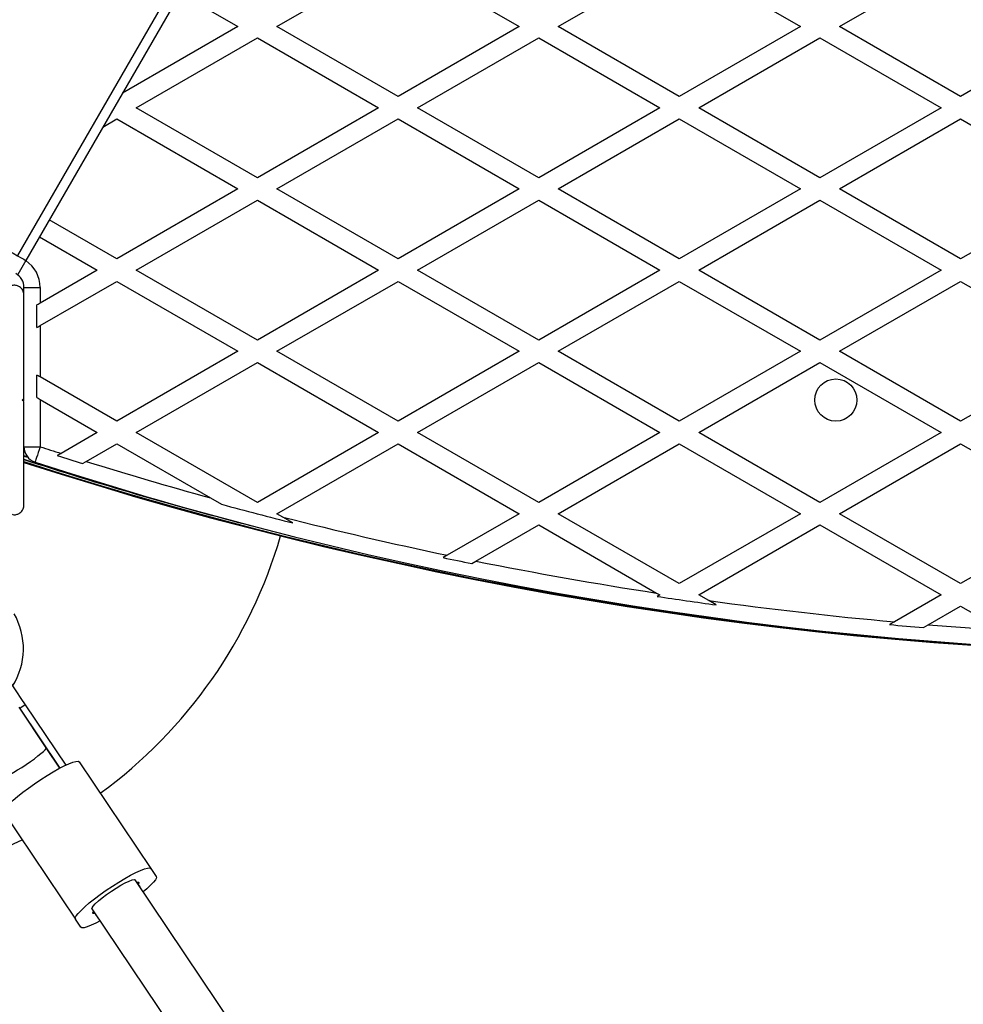
# Model space of a CAD drawing. Units: millimetres. Extents: x 0 to 12100, y 0 to 14340.
# Drawn here: x 7608 to 7898, y 8071 to 8374 of the extents above; entities that cross this region are included whole.
import ezdxf

# ---------------------------------------------------------------- set-up
doc = ezdxf.new("R2010")
doc.units = ezdxf.units.MM

msp = doc.modelspace()

# ---------------------------------------------------------------- linework, layer by layer
at = {"color": 7, "linetype": 'Continuous', "lineweight": 25, "ltscale": 70}
for p, q in [((7977.1, 8942.43), (7607.1, 8301.57)), ((7979.7, 8940.93), (7609.7, 8300.07)), ((7687.01, 8372.1), (7724.31, 8393.64)), ((7724.31, 8393.64), (7761.62, 8372.1)), ((7773.62, 8372.1), (7810.92, 8393.64)), ((7810.92, 8393.64), (7848.22, 8372.1)), ((7860.22, 8372.1), (7897.52, 8393.64)), ((7657.22, 8382.37), (7675.01, 8372.1)), ((7675.01, 8372.1), (7639.43, 8351.56)), ((7724.31, 8350.57), (7687.01, 8372.1)), ((7761.62, 8372.1), (7724.31, 8350.57)), ((7810.92, 8350.57), (7773.62, 8372.1)), ((7848.22, 8372.1), (7810.92, 8350.57)), ((7897.52, 8350.57), (7860.22, 8372.1)), ((7934.82, 8372.1), (7897.52, 8350.57)), ((7643.71, 8347.1), (7681.01, 8368.64)), ((7681.01, 8368.64), (7718.31, 8347.1)), ((7730.31, 8347.1), (7767.62, 8368.64)), ((7767.62, 8368.64), (7804.92, 8347.1)), ((7816.92, 8347.1), (7854.22, 8368.64)), ((7854.22, 8368.64), (7891.52, 8347.1)), ((7681.01, 8325.57), (7643.71, 8347.1)), ((7718.31, 8347.1), (7681.01, 8325.57)), ((7767.62, 8325.57), (7730.31, 8347.1)), ((7804.92, 8347.1), (7767.62, 8325.57)), ((7854.22, 8325.57), (7816.92, 8347.1)), ((7891.52, 8347.1), (7854.22, 8325.57)), ((7633.43, 8341.17), (7637.71, 8343.64)), ((7637.71, 8343.64), (7675.01, 8322.1)), ((7687.01, 8322.1), (7724.31, 8343.64)), ((7724.31, 8343.64), (7761.62, 8322.1)), ((7773.62, 8322.1), (7810.92, 8343.64)), ((7810.92, 8343.64), (7848.22, 8322.1)), ((7860.22, 8322.1), (7897.52, 8343.64)), ((7897.52, 8343.64), (7934.82, 8322.1)), ((7675.01, 8322.1), (7637.71, 8300.57)), ((7724.31, 8300.57), (7687.01, 8322.1)), ((7761.62, 8322.1), (7724.31, 8300.57)), ((7810.92, 8300.57), (7773.62, 8322.1)), ((7848.22, 8322.1), (7810.92, 8300.57)), ((7897.52, 8300.57), (7860.22, 8322.1)), ((7934.82, 8322.1), (7897.52, 8300.57)), ((7643.71, 8297.1), (7681.01, 8318.64)), ((7681.01, 8318.64), (7718.31, 8297.1)), ((7730.31, 8297.1), (7767.62, 8318.64)), ((7767.62, 8318.64), (7804.92, 8297.1)), ((7816.92, 8297.1), (7854.22, 8318.64)), ((7854.22, 8318.64), (7891.52, 8297.1)), ((7637.71, 8300.57), (7616.92, 8312.57)), ((7613.92, 8307.37), (7631.71, 8297.1)), ((7609.7, 8300.07), (7607.2, 8295.74)), ((7631.71, 8297.1), (7614.12, 8286.95)), ((7681.01, 8275.57), (7643.71, 8297.1)), ((7718.31, 8297.1), (7681.01, 8275.57)), ((7767.62, 8275.57), (7730.31, 8297.1)), ((7804.92, 8297.1), (7767.62, 8275.57)), ((7854.22, 8275.57), (7816.92, 8297.1)), ((7891.52, 8297.1), (7854.22, 8275.57)), ((7614.12, 8280.02), (7637.71, 8293.64)), ((7637.71, 8293.64), (7675.01, 8272.1)), ((7687.01, 8272.1), (7724.31, 8293.64)), ((7724.31, 8293.64), (7761.62, 8272.1)), ((7773.62, 8272.1), (7810.92, 8293.64)), ((7810.92, 8293.64), (7848.22, 8272.1)), ((7860.22, 8272.1), (7897.52, 8293.64)), ((7897.52, 8293.64), (7934.82, 8272.1)), ((7609.12, 8289.61), (7609.12, 8291.74)), ((7609.12, 8291.74), (7614.12, 8291.74)), ((7614.12, 8291.74), (7614.12, 8286.95)), ((7613.13, 8279.44), (7613.13, 8286.37)), ((7614.12, 8280.02), (7614.12, 8264.19)), ((7675.01, 8272.1), (7637.71, 8250.57)), ((7724.31, 8250.57), (7687.01, 8272.1)), ((7761.62, 8272.1), (7724.31, 8250.57)), ((7810.92, 8250.57), (7773.62, 8272.1)), ((7848.22, 8272.1), (7810.92, 8250.57)), ((7897.52, 8250.57), (7860.22, 8272.1)), ((7934.82, 8272.1), (7897.52, 8250.57)), ((7643.71, 8247.1), (7681.01, 8268.64)), ((7681.01, 8268.64), (7718.31, 8247.1)), ((7730.31, 8247.1), (7767.62, 8268.64)), ((7767.62, 8268.64), (7804.92, 8247.1)), ((7816.92, 8247.1), (7854.22, 8268.64)), ((7854.22, 8268.64), (7891.52, 8247.1)), ((7613.13, 8257.83), (7613.13, 8264.76)), ((7637.71, 8250.57), (7614.12, 8264.19)), ((7608.62, 8257.1), (7609.12, 8257.6)), ((7609.12, 8256.6), (7608.62, 8257.1)), ((7609.12, 8256.88), (7609.12, 8257.36)), ((7614.12, 8257.26), (7614.12, 8242.73)), ((7614.12, 8257.26), (7631.71, 8247.1)), ((7631.71, 8247.1), (7620.55, 8240.66)), ((7681.01, 8225.57), (7643.71, 8247.1)), ((7718.31, 8247.1), (7681.01, 8225.57)), ((7767.62, 8225.57), (7730.31, 8247.1)), ((7804.92, 8247.1), (7767.62, 8225.57)), ((7854.22, 8225.57), (7816.92, 8247.1)), ((7891.52, 8247.1), (7854.22, 8225.57)), ((7609.12, 8242.73), (7614.12, 8242.73)), ((7609.12, 8241.33), (7609.34, 8241.26)), ((7628.3, 8238.21), (7637.71, 8243.64)), ((7637.71, 8243.64), (7666.6, 8226.96)), ((7687.01, 8222.1), (7724.31, 8243.64)), ((7724.31, 8243.64), (7761.62, 8222.1)), ((7773.62, 8222.1), (7810.92, 8243.64)), ((7810.92, 8243.64), (7848.22, 8222.1)), ((7860.22, 8222.1), (7897.52, 8243.64)), ((7897.52, 8243.64), (7934.82, 8222.1)), ((7609.12, 8239.86), (7610.33, 8239.47)), ((7620.55, 8240.66), (7619.38, 8239.98)), ((7627.13, 8237.53), (7628.3, 8238.21)), ((7666.6, 8226.96), (7670, 8225)), ((7688.8, 8221.07), (7687.01, 8222.1)), ((7691.97, 8219.24), (7688.8, 8221.07)), ((7761.62, 8222.1), (7739.47, 8209.32)), ((7810.92, 8200.57), (7773.62, 8222.1)), ((7848.22, 8222.1), (7810.92, 8200.57)), ((7897.52, 8200.57), (7860.22, 8222.1)), ((7934.82, 8222.1), (7897.52, 8200.57)), ((7748.32, 8207.5), (7767.62, 8218.64)), ((7767.62, 8218.64), (7803.94, 8197.67)), ((7816.92, 8197.1), (7854.22, 8218.64)), ((7854.22, 8218.64), (7891.52, 8197.1)), ((7739.47, 8209.32), (7738.18, 8208.57)), ((7747.02, 8206.75), (7748.32, 8207.5)), ((7803.94, 8197.67), (7804.92, 8197.1)), ((7804.92, 8197.1), (7804.11, 8196.63)), ((7819.99, 8195.33), (7816.92, 8197.1)), ((7891.52, 8197.1), (7877.14, 8188.8)), ((7822.27, 8194.01), (7819.99, 8195.33)), ((7887.6, 8187.91), (7897.52, 8193.64)), ((7897.52, 8193.64), (7910.25, 8186.29)), ((7877.14, 8188.8), (7875.65, 8187.94)), ((7886.08, 8187.03), (7887.6, 8187.91)), ((7615.97, 8150.03), (7607.6, 8162.48)), ((7609.51, 8163.23), (7607.85, 8162.11)), ((7609.51, 8163.23), (7622, 8144.65)), ((7607.85, 8162.11), (7620.2, 8143.74)), ((7620.2, 8143.74), (7615.97, 8150.03)), ((7626.13, 8145.67), (7648.2, 8112.84)), ((7602.89, 8130.05), (7624.96, 8097.22)), ((7648.2, 8112.84), (7649.86, 8110.37)), ((7852.23, 7798.6), (7643.34, 8109.31)), ((7643.81, 8108.62), (7644.29, 8107.91)), ((7644.29, 8107.91), (7644.76, 8107.21)), ((7630.07, 8100.39), (7833.2, 7798.23)), ((7631.01, 8098.98), (7630.53, 8099.69)), ((7631.48, 8098.29), (7631.01, 8098.98)), ((7626.62, 8094.75), (7624.96, 8097.22))]:
    msp.add_line(p, q, dxfattribs=at)
at = {"color": 8, "linetype": 'Continuous', "lineweight": 25, "ltscale": 70}
for p, q in [((7609.12, 8241.15), (7609.41, 8241.06)), ((7609.12, 8240.02), (7610.15, 8239.69)), ((7609.12, 8239.85), (7610.34, 8239.45))]:
    msp.add_line(p, q, dxfattribs=at)
at = {"color": 7, "linetype": 'Continuous', "lineweight": 25, "ltscale": 70, "flags": 128}
for points in [[(7601.04, 8305.07), (7602.73, 8304.09), (7604.36, 8303.16), (7605.85, 8302.29), (7607.16, 8301.53), (7608.24, 8300.91), (7609.04, 8300.45), (7609.54, 8300.17), (7609.7, 8300.07)], [(7614.12, 8286.95), (7613.79, 8286.75), (7613.46, 8286.56), (7613.13, 8286.37)], [(7613.13, 8279.44), (7613.46, 8279.63), (7613.79, 8279.83), (7614.12, 8280.02)], [(7614.12, 8264.19), (7613.79, 8264.38), (7613.46, 8264.57), (7613.13, 8264.76)], [(7613.13, 8257.83), (7613.46, 8257.64), (7613.79, 8257.45), (7614.12, 8257.26)], [(7614.12, 8242.73), (7613.82, 8241.8), (7613.53, 8240.91), (7613.26, 8240.09), (7613.03, 8239.37), (7612.83, 8238.77), (7612.69, 8238.33), (7612.6, 8238.06), (7612.57, 8237.97)], [(7595.72, 8183.74), (7595.8, 8183.61), (7596.08, 8183.2), (7596.55, 8182.5), (7597.2, 8181.53), (7598.02, 8180.31), (7598.99, 8178.87), (7600.1, 8177.22), (7601.31, 8175.42), (7602.61, 8173.48), (7603.98, 8171.45), (7605.38, 8169.37), (7606.78, 8167.28), (7608.17, 8165.22), (7609.51, 8163.23)], [(7602.89, 8130.05), (7602.86, 8130.44), (7603.15, 8131.03), (7603.74, 8131.81), (7604.63, 8132.76), (7605.79, 8133.84), (7607.18, 8135.04), (7608.78, 8136.31), (7610.53, 8137.62), (7612.39, 8138.94), (7614.31, 8140.23), (7616.24, 8141.45), (7618.11, 8142.58), (7619.89, 8143.58), (7621.53, 8144.42), (7622.97, 8145.09), (7624.18, 8145.55), (7625.12, 8145.81), (7625.78, 8145.85), (7626.13, 8145.67)], [(7624.96, 8097.22), (7624.93, 8097.61), (7625.21, 8098.21), (7625.81, 8098.99), (7626.7, 8099.93), (7627.86, 8101.02), (7629.25, 8102.21), (7630.85, 8103.48), (7632.6, 8104.79), (7634.46, 8106.11), (7636.38, 8107.4), (7638.31, 8108.63), (7640.18, 8109.75), (7641.96, 8110.75), (7643.59, 8111.6), (7645.03, 8112.26), (7646.25, 8112.73), (7647.19, 8112.98), (7647.85, 8113.02), (7648.2, 8112.84)], [(7630.07, 8100.39), (7630.08, 8100.72), (7630.43, 8101.26), (7631.1, 8101.97), (7632.05, 8102.84), (7633.23, 8103.8), (7634.58, 8104.82), (7636.04, 8105.84), (7637.53, 8106.8), (7638.99, 8107.68), (7640.32, 8108.4), (7641.48, 8108.95), (7642.4, 8109.3), (7643.03, 8109.42), (7643.34, 8109.31)], [(7643.81, 8108.62), (7644.05, 8108.65), (7644.24, 8108.65), (7644.38, 8108.61), (7644.46, 8108.54), (7644.5, 8108.43), (7644.48, 8108.29), (7644.41, 8108.12), (7644.29, 8107.91)], [(7649.86, 8110.37), (7649.89, 8109.98), (7649.61, 8109.39), (7649.01, 8108.61), (7648.12, 8107.67), (7646.96, 8106.58), (7645.83, 8105.61)], [(7631.01, 8098.98), (7630.77, 8098.95), (7630.58, 8098.95), (7630.44, 8098.98), (7630.36, 8099.06), (7630.32, 8099.16), (7630.34, 8099.31), (7630.41, 8099.48), (7630.53, 8099.69)], [(7632.56, 8096.68), (7631.23, 8096), (7629.79, 8095.34), (7628.58, 8094.87), (7627.63, 8094.61), (7626.97, 8094.57), (7626.62, 8094.75)]]:
    msp.add_lwpolyline(points, dxfattribs=at)
at = {"color": 7, "linetype": 'Continuous', "lineweight": 25, "ltscale": 4900}
msp.add_circle((7859.12, 8257.1), 6.5, dxfattribs=at)
at = {"color": 8, "linetype": 'Continuous', "lineweight": 25, "ltscale": 4900}
for centre, radius, start, end in [((7604.12, 8291.74), 10, 0, 56.1641), ((7984.12, 9397), 1217.35, 252.05847, 254.66021)]:
    msp.add_arc(centre, radius, start, end, dxfattribs=at)
at = {"color": 7, "linetype": 'Continuous', "lineweight": 25, "ltscale": 4900}
for centre, radius, start, end in [((7604.12, 8291.74), 5, 0, 60), ((7614.12, 8242.73), 5, 180, 251.9635), ((7984.12, 9379), 1195, 251.96346, 252.28705), ((7984.12, 9397), 1217.42, 252.05943, 255.4951), ((7984.12, 9379), 1195.99, 252.24371, 252.6332), ((7984.12, 9379), 1195, 252.67713, 254.59088), ((7984.12, 9397), 1218.03, 252.06879, 287.93121), ((7984.12, 9397), 1218.04, 252.0688, 287.93121), ((7984.12, 9397), 1218.25, 252.07225, 287.92775), ((7984.12, 9379), 1200, 251.96346, 288.03654), ((7984.12, 9379), 1195.99, 254.77289, 255.86103), ((7984.12, 9379), 1195, 255.69225, 258.18626), ((7544.12, 8257.1), 150, 306.1618, 343.7966), ((7984.12, 9379), 1195.99, 258.133, 258.56551), ((7984.12, 9379), 1195, 258.61958, 261.32795), ((7984.12, 9379), 1195.99, 261.34317, 262.22249), ((7984.12, 9379), 1195, 262.10543, 264.86386), ((7587.46, 8180.55), 21.5, 327.5935, 30), ((7984.12, 9379), 1195.99, 264.79618, 265.29791), ((7984.12, 9379), 1195, 265.36686, 266.45577), ((7544.12, 8257.1), 150, 279.2649, 295.4351)]:
    msp.add_arc(centre, radius, start, end, dxfattribs=at)
for start_param, end_param in [(4.712389, 6.283185), (3.141593, 4.712389)]:
    msp.add_ellipse((7609.33, 8145.57), major_axis=(6.64, 4.46), ratio=0.106616, start_param=start_param, end_param=end_param, dxfattribs=at)
at = {"color": 7, "linetype": 'Continuous', "lineweight": 25, "ltscale": 70}
for points, knots in [([(7609.12, 8289.43), (7609.1, 8289.68), (7609.07, 8290.18), (7608.77, 8290.92), (7608.31, 8291.53), (7607.67, 8292.06), (7606.77, 8292.42), (7605.9, 8292.51), (7605.43, 8292.32), (7605.3, 8292.26)], [0, 0, 0, 0, 0.125323, 0.251263, 0.368376, 0.487324, 0.662955, 0.903494, 1, 1, 1, 1]), ([(7609.12, 8257.6), (7609.12, 8259.5), (7609.12, 8263.31), (7609.12, 8269.02), (7609.12, 8274.69), (7609.12, 8281.58), (7609.12, 8286.41), (7609.12, 8289.43)], [0, 0, 0, 0, 0.173131, 0.346282, 0.524077, 0.701912, 1, 1, 1, 1]), ([(7609.12, 8224.77), (7609.12, 8226.78), (7609.12, 8230.81), (7609.12, 8238.08), (7609.12, 8245.04), (7609.12, 8251.6), (7609.12, 8254.94), (7609.12, 8256.6)], [0, 0, 0, 0, 0.199036, 0.398898, 0.696528, 0.848269, 1, 1, 1, 1]), ([(7605.49, 8221.91), (7605.65, 8221.86), (7606.11, 8221.69), (7606.95, 8221.84), (7607.8, 8222.23), (7608.45, 8222.82), (7608.88, 8223.51), (7609.09, 8224.19), (7609.11, 8224.6), (7609.12, 8224.77)], [0, 0, 0, 0, 0.112957, 0.341942, 0.512501, 0.648761, 0.785723, 0.907474, 1, 1, 1, 1])]:
    msp.add_open_spline(points, degree=3, knots=knots, dxfattribs=at)

doc.saveas('drawing.dxf')
